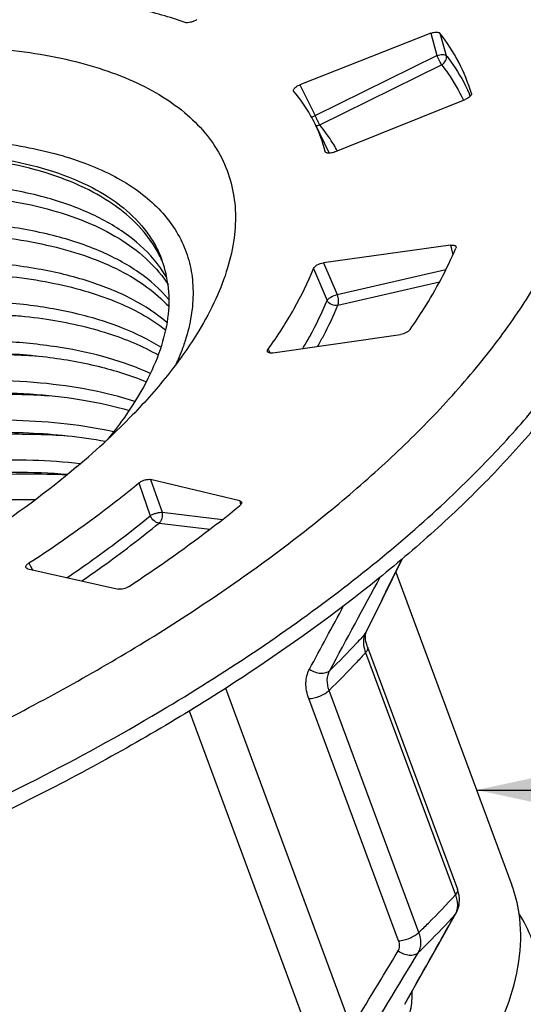
# Model space of a CAD drawing. Units: millimetres. Extents: x 0 to 420, y 0 to 297.
# Drawn here: x 116 to 131, y 73 to 103 of the extents above; entities that cross this region are included whole.
import ezdxf

# ---------------------------------------------------------------- set-up
doc = ezdxf.new("R2010")
doc.units = ezdxf.units.MM
doc.header["$LTSCALE"] = 23.1
doc.layers.get('0').update_dxf_attribs({"linetype": 'CONTINUOUS'})
doc.layers.add('___NOTE', color=7, linetype='CONTINUOUS')
doc.styles.get("Standard").update_dxf_attribs({"font": 'txt', "width": 0.8})
doc.dimstyles.get("Standard").update_dxf_attribs({"dimtxt": 3.5, "dimasz": 3.5, "dimexe": 1.5, "dimexo": 1, "dimtad": 1, "dimdec": 3, "dimdsep": 46, "dimtxsty": 'Standard', "dimblk": '_FILLED', "dimblk1": '_FILLED', "dimblk2": '_FILLED', "dimcen": 0.09, "dimadec": 0, "dimazin": 0, "dimtol": 1, "dimtp": 0.01, "dimtm": 0.01, "dimtfac": 1, "dimtdec": 3, "dimtofl": 0, "dimtmove": 0, "dimatfit": 3, "dimldrblk": '_FILLED', "dimfxl": 1, "dimtolj": 1, "dimarcsym": 0})

# ---------------------------------------------------------------- blocks, each defined once
blk = doc.blocks.new('_FILLED')
at = {"color": 0, "linetype": 'ByBlock'}
blk.add_solid([(0, 0), (-1, 0.2143), (-1, -0.2143)], dxfattribs=at)

msp = doc.modelspace()

# ---------------------------------------------------------------- linework, layer by layer
at = {"color": 7, "linetype": 'Continuous'}
for p, q in [((128.1272, 102.1529), (124.203, 100.6063)), ((128.1272, 102.1529), (128.315, 101.4876)), ((128.4014, 102.1563), (128.5893, 101.4909)), ((124.6602, 99.6898), (128.315, 101.4876)), ((124.7995, 99.41), (128.4543, 101.2077)), ((124.203, 100.6063), (124.6602, 99.6898)), ((124.0261, 100.4089), (124.0196, 100.4189)), ((129.2788, 100.3492), (129.2892, 100.3255)), ((125.2507, 98.599), (129.162, 100.1704)), ((125.0907, 98.5562), (124.6615, 99.44)), ((124.9675, 98.6027), (124.9641, 98.612)), ((124.9641, 98.612), (124.9721, 98.5958)), ((125.3282, 98.6302), (125.3243, 98.6374)), ((128.7242, 95.8035), (124.9179, 95.2799)), ((128.7242, 95.8035), (128.7407, 95.7349)), ((128.7407, 95.7349), (128.7744, 95.5941)), ((128.7744, 95.5941), (128.7928, 95.5174)), ((124.9179, 95.2799), (125.3257, 94.3254)), ((124.6126, 95.1063), (125.0206, 94.1523)), ((125.3257, 94.3254), (128.5833, 95.0751)), ((125.3432, 94.0079), (128.3938, 94.7099)), ((123.3979, 92.5757), (127.2229, 93.1325)), ((123.2519, 92.6853), (123.3123, 92.5736)), ((119.3824, 88.6816), (119.7234, 87.6993)), ((122.4028, 88.1451), (119.7343, 88.7849)), ((119.7343, 88.7849), (120.0746, 87.802)), ((122.4028, 88.1451), (122.431, 88.0221)), ((120.0746, 87.802), (121.8821, 87.5831)), ((119.9848, 87.4804), (121.5084, 87.2957)), ((116.0875, 86.2853), (116.1367, 86.1934)), ((116.1367, 86.1934), (116.1869, 86.0998)), ((116.0539, 86.1083), (118.7676, 85.5014)), ((116.1869, 86.0998), (116.1998, 86.0757)), ((127.0784, 86.0064), (130.5581, 76.63)), ((126.1738, 83.5986), (128.8657, 76.3449)), ((126.2329, 83.7665), (128.925, 76.5126)), ((121.9726, 82.5291), (125.752, 72.3452)), ((127.7736, 75.2149), (125.0817, 82.4686)), ((127.1645, 74.9657), (124.4726, 82.2194)), ((120.887, 81.8496), (124.5826, 71.8914)), ((128.3587, 74.8511), (128.893, 75.804)), ((127.3755, 73.1024), (128.3587, 74.8511))]:
    msp.add_line(p, q, dxfattribs=at)
for points in [[(126.1962, 84.2142), (126.3935, 84.6146), (127.279, 86.4143)], [(126.2329, 83.7665), (126.2193, 83.8051), (126.2003, 83.8682), (126.1858, 83.9297), (126.176, 83.9886), (126.1711, 84.043), (126.1707, 84.092), (126.1742, 84.1349), (126.1807, 84.1702), (126.189, 84.1975), (126.1963, 84.2143)], [(128.9849, 76.2454), (128.9764, 76.3181), (128.9618, 76.3917), (128.941, 76.4661), (128.925, 76.5126)], [(128.893, 75.804), (128.9163, 75.8494), (128.941, 75.9087), (128.9607, 75.9712), (128.9752, 76.0365), (128.9842, 76.1042), (128.9875, 76.1739), (128.9849, 76.2454)]]:
    msp.add_lwpolyline(points, dxfattribs=at)
for centre, radius, start, end in [((124.5281, 98.2386), 5.1984, 22.97605, 23.6697), ((120.7598, 97.545), 4.3376, 14.23925, 25.90422), ((121.3605, 96.4923), 4.5071, 28.42032, 28.96048), ((116.8977, 93.9301), 3.4734, 24.30246, 27.05743), ((117.0088, 94.227), 3.2659, 18.27713, 20.35851), ((116.9537, 92.9412), 3.7711, 34.5199, 37.76877), ((117.0831, 93.0293), 3.6145, 29.95032, 34.53202), ((117.0004, 94.2243), 3.2747, 16.20427, 18.27645), ((116.9362, 94.2066), 3.3413, 7.21082, 16.18749), ((114.2802, 95.0294), 6.816, 335.85476, 339.5095), ((104.4775, 104.9322), 20.4573, 313.05528, 315.95858), ((102.279, 107.265), 23.6627, 310.0799, 313.08855), ((125.9291, 84.346), 0.2978, 319.01408, 333.71955), ((126.5722, 75.156), 4.2497, 8.53368, 20.29496), ((-1065.282, 744.1607), 1368.4799, 330.6333257, 330.7625108), ((128.6311, 75.9498), 0.2997, 318.97318, 330.7577), ((127.181, 73.5124), 4.2507, 20.42843, 32.33517), ((-1211.5837, 883.2156), 1564.5031, 328.7501588, 328.8793909)]:
    msp.add_arc(centre, radius, start, end, dxfattribs=at)
for points, knots in [([(118.9119, 118.5549), (118.4743, 118.1097), (117.55, 117.2225), (116.0639, 115.9343), (114.4511, 114.6617), (112.7205, 113.4131), (110.8818, 112.1954), (108.9451, 111.0147), (106.9203, 109.8771), (104.8178, 108.7888), (102.649, 107.7553), (100.4257, 106.7821), (98.1597, 105.8747), (95.8631, 105.0383), (93.5484, 104.2768), (91.2279, 103.5943), (88.9139, 102.995), (86.6189, 102.4817), (84.3552, 102.0568), (82.1349, 101.7231), (79.9699, 101.4825), (77.8716, 101.3358), (75.8513, 101.2836), (73.9197, 101.3269), (72.0871, 101.4652), (70.363, 101.6973), (68.7565, 102.0224), (67.2763, 102.4394), (65.9296, 102.9458), (64.7233, 103.539), (63.6643, 104.2175), (62.7589, 104.9784), (62.13, 105.6856), (61.7147, 106.2848), (61.5357, 106.5948), (61.4536, 106.7522)], [0, 0, 0, 0, 0.0295047, 0.0605175, 0.092916, 0.1265698, 0.1613486, 0.1971207, 0.2337501, 0.2710936, 0.3089909, 0.3472753, 0.3857794, 0.4243352, 0.4627745, 0.5009291, 0.5386329, 0.5757269, 0.6120555, 0.6474666, 0.6818184, 0.7149857, 0.7468499, 0.7773021, 0.8062607, 0.8336648, 0.8594698, 0.8836618, 0.9062734, 0.9273741, 0.9470791, 0.9655721, 0.9831044, 0.9916118, 1, 1, 1, 1]), ([(119.3381, 118.1016), (118.8955, 117.6436), (117.9577, 116.7307), (116.445, 115.4059), (114.7976, 114.0967), (113.0251, 112.8123), (111.1381, 111.5603), (109.1476, 110.3473), (107.0642, 109.1799), (104.8994, 108.0649), (102.6654, 107.0082), (99.6064, 105.6824), (96.4747, 104.5035), (93.297, 103.48), (90.913, 102.7976), (88.539, 102.2039), (86.1885, 101.7017), (83.8749, 101.2936), (81.6111, 100.9827), (79.41, 100.7704), (77.2839, 100.6574), (75.2447, 100.6447), (73.304, 100.7328), (71.4725, 100.9207), (69.7602, 101.207), (68.1769, 101.5911), (66.7311, 102.071), (65.4305, 102.6437), (64.2823, 103.3071), (63.2939, 104.059), (62.5999, 104.7647), (62.1369, 105.3662), (61.8369, 105.831), (61.5811, 106.3139), (61.4401, 106.648), (61.3773, 106.8171)], [0, 0, 0, 0, 0.0296164, 0.0608141, 0.0934636, 0.1274263, 0.1625626, 0.1987322, 0.2357898, 0.2735821, 0.311937, 0.3506764, 0.4285831, 0.4674015, 0.5058872, 0.5438644, 0.5811646, 0.6176227, 0.653078, 0.6873862, 0.7204163, 0.7520449, 0.782166, 0.8107043, 0.8376025, 0.8628262, 0.8863875, 0.9083432, 0.9287939, 0.947905, 0.965921, 0.9746198, 0.9831665, 0.9916095, 1, 1, 1, 1]), ([(77.0851, 91.0134), (77.9839, 91.9433), (79.9781, 93.7693), (83.3329, 96.2978), (87.1162, 98.6911), (91.2479, 100.9005), (95.6391, 102.8794), (100.1937, 104.5847), (104.812, 105.9792), (109.393, 107.032), (113.8384, 107.7198), (118.0556, 108.0268), (121.9626, 107.9432), (125.4885, 107.4629), (128.1329, 106.7037), (129.9763, 105.8681), (131.1881, 105.1492), (132.2557, 104.3187), (133.1645, 103.3756), (133.8991, 102.3252), (134.2612, 101.5586), (134.4072, 101.1653)], [0, 0, 0, 0, 0.0605705, 0.1263494, 0.1965268, 0.2700271, 0.3456116, 0.4219428, 0.4976498, 0.5713899, 0.6419117, 0.7081252, 0.7691863, 0.8246042, 0.8743822, 0.8973627, 0.9192428, 0.9402185, 0.9605229, 0.9803525, 1, 1, 1, 1]), ([(128.1154, 90.5966), (128.6278, 91.1268), (129.5758, 92.1828), (130.7999, 93.8181), (131.7585, 95.4282), (132.4422, 96.9993), (132.8425, 98.5189), (132.9511, 99.974), (132.7611, 101.3483), (132.2705, 102.6216), (131.4876, 103.7735), (130.4274, 104.7907), (129.1057, 105.6661), (127.537, 106.3951), (125.7362, 106.9737), (123.7195, 107.3981), (121.5052, 107.6648), (119.1138, 107.7717), (116.5677, 107.7177), (113.8909, 107.5034), (111.1088, 107.1307), (107.2468, 106.4183), (102.3479, 105.1563), (96.56, 103.13), (91.0094, 100.6491), (86.6833, 98.2416), (83.5185, 96.1548), (81.3705, 94.5663), (79.4285, 92.9433), (78.2435, 91.8106), (77.6926, 91.2406)], [0, 0, 0, 0, 0.0299733, 0.0576146, 0.0829157, 0.1059831, 0.127048, 0.1465037, 0.1649152, 0.1829877, 0.2014784, 0.2210809, 0.2423426, 0.2656383, 0.2911856, 0.3190741, 0.3492931, 0.3817542, 0.4163081, 0.4527572, 0.4908657, 0.5303672, 0.6123512, 0.6962289, 0.7793796, 0.8592268, 0.8971717, 0.9334293, 0.967772, 1, 1, 1, 1]), ([(120.7653, 102.4772), (120.3039, 102.6393), (119.3173, 102.918), (118.3088, 103.0968), (117.7799, 103.1686)], [0, 0, 0, 0, 0.4781939, 1, 1, 1, 1]), ([(121.1156, 102.5645), (121.0893, 102.5451), (121.0302, 102.512), (120.9365, 102.479), (120.8464, 102.4645), (120.7886, 102.4689), (120.7653, 102.4772)], [0, 0, 0, 0, 0.2640378, 0.5436805, 0.7996409, 1, 1, 1, 1]), ([(128.1272, 102.1529), (128.1554, 102.164), (128.2107, 102.1812), (128.2903, 102.1917), (128.3556, 102.1869), (128.3916, 102.1687), (128.4014, 102.1563)], [0, 0, 0, 0, 0.3173678, 0.6047805, 0.8347907, 1, 1, 1, 1]), ([(129.3448, 100.3489), (129.2493, 100.6731), (128.9915, 101.3107), (128.615, 101.8858), (128.4014, 102.1563)], [0, 0, 0, 0, 0.4950935, 1, 1, 1, 1]), ([(86.6251, 91.1265), (87.3015, 91.8265), (88.8382, 93.1969), (91.4604, 95.0622), (94.4513, 96.797), (97.7145, 98.3444), (101.1448, 99.6542), (104.631, 100.6839), (108.0602, 101.4004), (111.3215, 101.781), (113.8875, 101.8103), (115.7649, 101.6406), (117.025, 101.4292), (118.1702, 101.1315), (119.1917, 100.7494), (120.0814, 100.2853), (120.8319, 99.7413), (121.4358, 99.1203), (121.8855, 98.4265), (122.1739, 97.6668), (122.2973, 96.8511), (122.2562, 95.9894), (122.0534, 95.0898), (121.6928, 94.1597), (121.3645, 93.5503), (121.178, 93.2424)], [0, 0, 0, 0, 0.065744, 0.1386254, 0.2170196, 0.2989595, 0.3822859, 0.4647669, 0.5442146, 0.618605, 0.6862118, 0.717073, 0.7458196, 0.7724103, 0.7968723, 0.8193219, 0.8399839, 0.8592121, 0.8774963, 0.8954357, 0.9136754, 0.9328201, 0.9533685, 0.9756849, 1, 1, 1, 1]), ([(128.315, 101.4876), (128.3702, 101.5048), (128.45, 101.5206), (128.5434, 101.5154), (128.5796, 101.5016), (128.5893, 101.4909)], [0, 0, 0, 0, 0.614655, 0.8456331, 1, 1, 1, 1]), ([(128.4543, 101.2077), (128.4446, 101.2232), (128.4267, 101.2637), (128.3925, 101.3294), (128.3542, 101.4064), (128.3292, 101.4611), (128.315, 101.4876)], [0, 0, 0, 0, 0.1750274, 0.4231977, 0.7111077, 1, 1, 1, 1]), ([(128.4543, 101.2077), (128.5044, 101.2347), (128.5685, 101.3007), (128.5999, 101.4092), (128.5962, 101.465), (128.5893, 101.4909)], [0, 0, 0, 0, 0.5106773, 0.760019, 1, 1, 1, 1]), ([(128.5893, 101.4909), (128.6591, 101.4017), (128.9231, 101.0432), (129.1439, 100.6526), (129.2788, 100.3492)], [0, 0, 0, 0, 0.254151, 1, 1, 1, 1]), ([(128.4543, 101.2077), (128.5192, 101.1247), (128.7661, 100.7907), (128.9752, 100.4287), (129.1053, 100.1476)], [0, 0, 0, 0, 0.2539874, 1, 1, 1, 1]), ([(124.0195, 100.4189), (124.0164, 100.4252), (124.0129, 100.4403), (124.018, 100.4646), (124.0319, 100.4898), (124.0633, 100.5265), (124.1203, 100.5686), (124.1735, 100.5947), (124.203, 100.6063)], [0, 0, 0, 0, 0.0744986, 0.1577262, 0.2573328, 0.376118, 0.6654989, 1, 1, 1, 1]), ([(129.7833, 89.3118), (130.2633, 89.8084), (131.1592, 90.7987), (132.3393, 92.3275), (133.3003, 93.8375), (134.0347, 95.3179), (134.5362, 96.759), (134.7992, 98.1511), (134.8189, 99.4833), (134.665, 100.3343), (134.5482, 100.7376)], [0, 0, 0, 0, 0.1603291, 0.309632, 0.4477826, 0.575112, 0.6923662, 0.8008586, 0.9025416, 1, 1, 1, 1]), ([(129.9404, 88.8886), (130.4413, 89.4069), (131.3732, 90.4399), (132.592, 92.0367), (133.5708, 93.6119), (134.3013, 95.1537), (134.7764, 96.651), (134.9894, 98.093), (134.9349, 99.4668), (134.7157, 100.3338), (134.5642, 100.7421)], [0, 0, 0, 0, 0.1616955, 0.3117496, 0.4500365, 0.5769773, 0.6934891, 0.8011578, 0.9023171, 1, 1, 1, 1]), ([(124.6615, 99.44), (124.6199, 99.5257), (124.4396, 99.8681), (124.2146, 100.1865), (124.0261, 100.4089)], [0, 0, 0, 0, 0.2462946, 1, 1, 1, 1]), ([(129.3448, 100.3489), (129.3542, 100.3169), (129.3102, 100.2563), (129.2406, 100.2071), (129.1896, 100.1815), (129.162, 100.1704)], [0, 0, 0, 0, 0.3736798, 0.6658811, 1, 1, 1, 1]), ([(124.5627, 99.6298), (124.5699, 99.6353), (124.6011, 99.6575), (124.6343, 99.6767), (124.6602, 99.6898)], [0, 0, 0, 0, 0.2388981, 1, 1, 1, 1]), ([(124.7135, 99.5817), (124.7089, 99.5908), (124.691, 99.6267), (124.6722, 99.6623), (124.6602, 99.6898)], [0, 0, 0, 0, 0.2535937, 1, 1, 1, 1]), ([(124.7995, 99.41), (124.7911, 99.4054), (124.757, 99.3891), (124.7195, 99.3799), (124.6913, 99.378)], [0, 0, 0, 0, 0.2531014, 1, 1, 1, 1]), ([(124.7995, 99.41), (124.7953, 99.4204), (124.7825, 99.4434), (124.762, 99.4825), (124.7389, 99.53), (124.7223, 99.5639), (124.7135, 99.5817)], [0, 0, 0, 0, 0.1748187, 0.4100162, 0.6905875, 1, 1, 1, 1]), ([(125.3039, 98.6747), (125.2684, 98.7389), (125.118, 98.9957), (124.9427, 99.2377), (124.7995, 99.41)], [0, 0, 0, 0, 0.246795, 1, 1, 1, 1]), ([(88.8489, 89.4133), (89.416, 90.0001), (90.6945, 91.1519), (92.8669, 92.7327), (95.3392, 94.2169), (98.0419, 95.5621), (100.8991, 96.7302), (103.83, 97.6883), (106.7517, 98.4092), (109.5818, 98.873), (112.2408, 99.0669), (114.314, 98.998), (115.82, 98.7909), (116.8272, 98.5719), (117.7402, 98.2859), (118.5529, 97.9345), (119.2594, 97.5196), (119.8547, 97.043), (120.3333, 96.5071), (120.6898, 95.9154), (120.9198, 95.2732), (121.0208, 94.5875), (120.9931, 93.8654), (120.8937, 93.3816), (120.8259, 93.1371)], [0, 0, 0, 0, 0.064295, 0.1352158, 0.2114098, 0.2912328, 0.3728681, 0.4544155, 0.5339787, 0.6097528, 0.6801173, 0.7437462, 0.7727551, 0.799797, 0.8248684, 0.8480275, 0.8694096, 0.8892453, 0.9078704, 0.9257275, 0.9433401, 0.9612598, 0.9800026, 1, 1, 1, 1]), ([(110.3743, 98.5373), (110.9854, 98.5871), (112.167, 98.6431), (113.8693, 98.5875), (115.4159, 98.3903), (116.7845, 98.0538), (117.9562, 97.5811), (118.9142, 96.9759), (119.5306, 96.3507), (119.884, 95.7998), (120.016, 95.5104), (120.0706, 95.3632)], [0, 0, 0, 0, 0.1697452, 0.3271407, 0.4709727, 0.6006312, 0.7163055, 0.8192871, 0.9123198, 0.9565221, 1, 1, 1, 1]), ([(119.9909, 95.5101), (119.8487, 95.7885), (119.4735, 96.3275), (118.7026, 97.0056), (117.7279, 97.567), (116.5642, 98.0083), (115.226, 98.3266), (113.7305, 98.5191), (112.097, 98.5838), (110.9661, 98.5427), (110.3826, 98.5026)], [0, 0, 0, 0, 0.0887536, 0.1840984, 0.2893252, 0.4064317, 0.5363093, 0.6790036, 0.8339258, 1, 1, 1, 1]), ([(125.0879, 98.5614), (125.0736, 98.5608), (125.0471, 98.5615), (125.0042, 98.5694), (124.9754, 98.5868), (124.9675, 98.6027)], [0, 0, 0, 0, 0.3237414, 0.597418, 1, 1, 1, 1]), ([(125.2507, 98.599), (125.237, 98.5936), (125.1845, 98.5748), (125.129, 98.5631), (125.0879, 98.5614)], [0, 0, 0, 0, 0.2629241, 1, 1, 1, 1]), ([(119.9347, 95.251), (119.6898, 95.5672), (119.0616, 96.1584), (117.865, 96.8278), (116.3988, 97.3205), (114.6899, 97.6317), (112.7688, 97.7581), (110.6716, 97.6981), (108.4389, 97.4532), (106.1145, 97.0287), (103.7443, 96.4334), (101.3754, 95.6796), (99.0549, 94.7829), (96.8288, 93.7616), (94.7414, 92.6369), (92.8337, 91.4316), (91.1435, 90.1706), (90.1353, 89.2666), (89.6797, 88.8083)], [0, 0, 0, 0, 0.0362604, 0.0770406, 0.1234416, 0.1758387, 0.2340836, 0.2976599, 0.3657873, 0.4374965, 0.5116859, 0.587166, 0.6627043, 0.7370612, 0.8090335, 0.8774914, 0.9414255, 1, 1, 1, 1]), ([(110.8259, 97.3081), (111.3819, 97.3464), (112.4614, 97.3872), (114.0246, 97.334), (115.4645, 97.1651), (116.7639, 96.8818), (117.9079, 96.4867), (118.8834, 95.9824), (119.6777, 95.3723), (120.0895, 94.8829), (120.2543, 94.6275)], [0, 0, 0, 0, 0.163815, 0.3172294, 0.4592669, 0.5893409, 0.7073803, 0.8139955, 0.910681, 1, 1, 1, 1]), ([(120.2799, 94.178), (120.0212, 94.4858), (119.3691, 95.0574), (118.1491, 95.6998), (116.6667, 96.1683), (114.9485, 96.4578), (113.0249, 96.5654), (110.9317, 96.4896), (108.7088, 96.2323), (106.399, 95.799), (104.0473, 95.1983), (101.6996, 94.4426), (99.4019, 93.5472), (97.1989, 92.5301), (95.1336, 91.4121), (93.2461, 90.2154), (91.573, 88.9643), (90.5745, 88.068), (90.123, 87.6138)], [0, 0, 0, 0, 0.0366205, 0.0778904, 0.1247906, 0.1776207, 0.2361906, 0.299964, 0.3681587, 0.4398134, 0.5138418, 0.5890742, 0.6643002, 0.7383084, 0.8099226, 0.8780387, 0.9416703, 1, 1, 1, 1]), ([(111.2691, 96.1136), (112.2498, 96.1811), (113.6841, 96.2031), (115.5192, 96.0254), (116.7391, 95.802), (117.8354, 95.4861), (118.7979, 95.0797), (119.6167, 94.5858), (120.0774, 94.1851), (120.2754, 93.9728)], [0, 0, 0, 0, 0.309683, 0.4502213, 0.5803491, 0.69986, 0.80899, 0.9085372, 1, 1, 1, 1]), ([(127.5118, 93.282), (127.6527, 93.4848), (128.1677, 94.2614), (128.6132, 95.0863), (128.8805, 95.717)], [0, 0, 0, 0, 0.2649501, 1, 1, 1, 1]), ([(128.7242, 95.8035), (128.7442, 95.8062), (128.7774, 95.8086), (128.8211, 95.8041), (128.8523, 95.7944), (128.8752, 95.7786), (128.8835, 95.7634), (128.8853, 95.7559)], [0, 0, 0, 0, 0.3345952, 0.5486495, 0.7264842, 0.8720581, 1, 1, 1, 1]), ([(128.8853, 95.7559), (128.886, 95.753), (128.8878, 95.7398), (128.8845, 95.7264), (128.8805, 95.717)], [0, 0, 0, 0, 0.2310678, 1, 1, 1, 1]), ([(120.223, 93.4856), (119.9086, 93.7546), (119.1626, 94.2405), (117.8499, 94.7687), (116.3053, 95.134), (114.5549, 95.3317), (112.6281, 95.3598), (110.5588, 95.2181), (108.3837, 94.9096), (106.1419, 94.4401), (103.874, 93.8186), (101.621, 93.0567), (99.4237, 92.1687), (97.3219, 91.1714), (95.3537, 90.0835), (93.5544, 88.925), (91.9563, 87.7178), (91.0001, 86.8558), (90.5663, 86.4194)], [0, 0, 0, 0, 0.0385165, 0.0820496, 0.1311321, 0.1857908, 0.2456912, 0.3102386, 0.3786485, 0.4499989, 0.5232708, 0.5973849, 0.6712352, 0.7437195, 0.8137744, 0.880404, 0.9427253, 1, 1, 1, 1]), ([(124.6126, 95.1063), (124.621, 95.1273), (124.6563, 95.1693), (124.7555, 95.2374), (124.851, 95.2707), (124.9179, 95.2799)], [0, 0, 0, 0, 0.1880331, 0.4385708, 1, 1, 1, 1]), ([(111.7124, 94.9192), (112.5957, 94.9799), (113.8915, 95.0063), (115.5606, 94.8776), (116.6903, 94.7078), (117.7249, 94.4629), (118.9156, 94.0563), (119.7251, 93.622), (120.1807, 93.2676)], [0, 0, 0, 0, 0.3021054, 0.4409109, 0.5708017, 0.6915114, 0.8030514, 1, 1, 1, 1]), ([(123.2519, 92.6853), (123.5355, 93.0793), (124.0416, 93.8588), (124.4499, 94.6953), (124.6126, 95.1063)], [0, 0, 0, 0, 0.5233769, 1, 1, 1, 1]), ([(120.251, 94.626), (120.2884, 94.3334), (120.2877, 93.7109), (120.0751, 92.758), (119.6594, 91.7679), (119.2722, 91.1243), (119.0508, 90.7986)], [0, 0, 0, 0, 0.2162628, 0.4512552, 0.7112987, 1, 1, 1, 1]), ([(120.0394, 92.7494), (119.6764, 92.9769), (118.8521, 93.3773), (117.4614, 93.795), (115.8687, 94.0603), (114.0997, 94.1697), (112.1822, 94.1221), (110.1478, 93.9187), (108.0299, 93.5632), (105.1189, 92.8892), (101.5242, 91.7218), (98.1014, 90.1795), (95.5705, 88.7505), (93.8605, 87.6319), (92.3384, 86.47), (91.4253, 85.6432), (91.0096, 85.2249)], [0, 0, 0, 0, 0.0408553, 0.0868188, 0.1380895, 0.1945013, 0.2556228, 0.3208274, 0.3893457, 0.4603051, 0.6056626, 0.7490262, 0.8175395, 0.8827114, 0.9437521, 1, 1, 1, 1]), ([(124.2913, 92.7057), (124.3639, 92.8265), (124.6343, 93.2943), (124.8711, 93.7819), (125.0206, 94.1523)], [0, 0, 0, 0, 0.2608258, 1, 1, 1, 1]), ([(125.0206, 94.1523), (125.0313, 94.171), (125.0694, 94.2076), (125.1685, 94.2724), (125.2603, 94.3096), (125.3257, 94.3254)], [0, 0, 0, 0, 0.1814255, 0.4334441, 1, 1, 1, 1]), ([(125.3432, 94.0079), (125.2828, 93.991), (125.1478, 94.0044), (125.0473, 94.0963), (125.0206, 94.1523)], [0, 0, 0, 0, 0.5024446, 1, 1, 1, 1]), ([(125.3432, 94.0079), (125.3543, 94.0261), (125.3657, 94.0747), (125.3682, 94.1529), (125.3559, 94.2399), (125.3362, 94.2971), (125.3257, 94.3254)], [0, 0, 0, 0, 0.1967421, 0.4447906, 0.7223025, 1, 1, 1, 1]), ([(124.7382, 92.7708), (124.7973, 92.8741), (125.0192, 93.2761), (125.2159, 93.6924), (125.3432, 94.0079)], [0, 0, 0, 0, 0.2591754, 1, 1, 1, 1]), ([(112.1557, 93.7247), (112.9378, 93.7785), (114.4331, 93.8168), (116.551, 93.6425), (118.3938, 93.2379), (119.4857, 92.7862), (119.9586, 92.5161)], [0, 0, 0, 0, 0.2942454, 0.5603505, 0.7956232, 1, 1, 1, 1]), ([(112.1657, 93.6333), (112.8036, 93.6878), (114.0404, 93.7529), (115.2791, 93.7235), (115.8749, 93.6818)], [0, 0, 0, 0, 0.5173293, 1, 1, 1, 1]), ([(121.178, 93.2424), (120.9131, 92.8048), (120.29, 91.9236), (119.5752, 91.1167), (119.1829, 90.7107)], [0, 0, 0, 0, 0.4753545, 1, 1, 1, 1]), ([(127.5118, 93.282), (127.4989, 93.2633), (127.4615, 93.2277), (127.3674, 93.1696), (127.2821, 93.1411), (127.2229, 93.1325)], [0, 0, 0, 0, 0.2056031, 0.4584565, 1, 1, 1, 1]), ([(119.7245, 91.9618), (119.3213, 92.1468), (118.434, 92.4635), (116.9811, 92.7742), (115.3559, 92.9433), (113.5826, 92.9684), (111.6876, 92.8499), (109.6993, 92.5896), (107.648, 92.1919), (104.8561, 91.4829), (101.4315, 90.3089), (98.1809, 88.7963), (95.784, 87.4128), (94.1644, 86.336), (92.7195, 85.221), (91.8501, 84.4301), (91.4528, 84.0305)], [0, 0, 0, 0, 0.043493, 0.0919663, 0.1453821, 0.2034439, 0.2656622, 0.3314036, 0.3999278, 0.4704168, 0.6137246, 0.7541924, 0.8211939, 0.8849427, 0.9447427, 1, 1, 1, 1]), ([(120.8259, 93.1371), (120.8145, 93.0962), (120.7663, 92.9299), (120.7107, 92.7658), (120.665, 92.6434)], [0, 0, 0, 0, 0.2453626, 1, 1, 1, 1]), ([(123.2377, 92.6114), (123.2322, 92.6214), (123.2298, 92.6499), (123.2433, 92.6734), (123.2519, 92.6853)], [0, 0, 0, 0, 0.4385245, 1, 1, 1, 1]), ([(112.599, 92.5302), (113.2753, 92.5768), (114.5778, 92.6175), (116.443, 92.5073), (118.1128, 92.2251), (119.1356, 91.9059), (119.5995, 91.7131)], [0, 0, 0, 0, 0.2862981, 0.5496581, 0.7878292, 1, 1, 1, 1]), ([(112.6934, 92.4459), (113.3134, 92.4971), (114.5165, 92.5577), (115.7212, 92.5286), (116.3012, 92.4885)], [0, 0, 0, 0, 0.5169281, 1, 1, 1, 1]), ([(123.3979, 92.5757), (123.3794, 92.573), (123.3445, 92.5702), (123.2888, 92.5742), (123.2483, 92.5918), (123.2377, 92.6114)], [0, 0, 0, 0, 0.3292299, 0.6090191, 1, 1, 1, 1]), ([(119.2599, 91.1201), (118.8247, 91.2623), (117.8891, 91.4968), (116.3909, 91.7031), (114.7496, 91.7791), (112.9876, 91.7238), (111.1289, 91.5385), (108.5176, 91.1153), (105.1991, 90.2827), (101.3196, 88.8791), (98.2491, 87.402), (95.9907, 86.0681), (94.4641, 85.0356), (93.0985, 83.9698), (92.2742, 83.2164), (91.8961, 82.836)], [0, 0, 0, 0, 0.0463601, 0.0974042, 0.1529334, 0.2125676, 0.2757899, 0.3419779, 0.4803445, 0.6215582, 0.7591659, 0.8246952, 0.8870705, 0.9456814, 1, 1, 1, 1]), ([(113.0422, 91.3358), (113.6064, 91.3746), (114.7012, 91.4155), (116.2853, 91.359), (117.7416, 91.1833), (118.6573, 90.9784), (119.0865, 90.8532)], [0, 0, 0, 0, 0.2785032, 0.5390198, 0.7798507, 1, 1, 1, 1]), ([(113.0494, 91.2441), (113.6913, 91.299), (114.9356, 91.3644), (116.1818, 91.3341), (116.781, 91.2915)], [0, 0, 0, 0, 0.5174575, 1, 1, 1, 1]), ([(90.2685, 74.2092), (91.9597, 74.3334), (95.4381, 74.7752), (100.6891, 75.9149), (106.0121, 77.5228), (111.2388, 79.5482), (116.2042, 81.9275), (120.0588, 84.1793), (122.8783, 86.1048), (124.798, 87.5627), (126.5433, 89.0471), (127.6144, 90.0782), (128.1154, 90.5966)], [0, 0, 0, 0, 0.1211395, 0.2500239, 0.3834452, 0.5179583, 0.650063, 0.7763819, 0.8364128, 0.8938817, 0.9484994, 1, 1, 1, 1]), ([(118.6239, 90.2159), (118.1653, 90.3155), (117.1966, 90.4698), (115.6723, 90.5741), (114.033, 90.5604), (111.669, 90.3808), (108.5757, 89.8581), (104.8391, 88.8262), (101.1815, 87.4278), (98.3016, 85.9934), (96.1876, 84.7141), (94.7576, 83.7292), (93.4745, 82.7155), (92.6974, 82.0016), (92.3394, 81.6415)], [0, 0, 0, 0, 0.0493909, 0.1030382, 0.1606409, 0.2217722, 0.3524099, 0.4900619, 0.6291435, 0.7639313, 0.8280286, 0.8890805, 0.9465599, 1, 1, 1, 1]), ([(119.0508, 90.7986), (119.0045, 90.7305), (118.8106, 90.4525), (118.6041, 90.1834), (118.4421, 89.9845)], [0, 0, 0, 0, 0.2429208, 1, 1, 1, 1]), ([(113.4855, 90.1413), (114.3485, 90.2007), (115.9882, 90.2356), (117.623, 90.0712), (118.3817, 89.9298)], [0, 0, 0, 0, 0.528513, 1, 1, 1, 1]), ([(113.4941, 90.0497), (114.1389, 90.1049), (115.3886, 90.1703), (116.6401, 90.1391), (117.2417, 90.0957)], [0, 0, 0, 0, 0.5175711, 1, 1, 1, 1]), ([(117.5144, 89.1595), (116.6271, 88.4115), (114.6705, 86.9728), (111.4356, 85.0712), (107.8736, 83.3899), (104.1221, 81.9941), (100.3254, 80.9379), (97.1867, 80.3628), (94.7719, 80.1148), (93.0749, 80.0377), (91.4739, 80.0665), (90.4438, 80.1595), (89.9495, 80.2259)], [0, 0, 0, 0, 0.117472, 0.2451652, 0.3792876, 0.515627, 0.6498325, 0.7776866, 0.8380413, 0.8954361, 0.9495161, 1, 1, 1, 1]), ([(117.6261, 89.2548), (117.1522, 89.308), (116.1666, 89.3756), (114.0742, 89.3677), (111.2783, 89.0847), (107.821, 88.3675), (104.3231, 87.295), (100.9368, 85.9154), (98.2843, 84.5385), (96.3407, 83.3274), (95.0241, 82.4004), (93.8381, 81.4498), (93.1166, 80.783), (92.7827, 80.4471)], [0, 0, 0, 0, 0.0528973, 0.1094523, 0.2319596, 0.3638377, 0.5005634, 0.6372355, 0.7689405, 0.8315019, 0.8911526, 0.9474525, 1, 1, 1, 1]), ([(120.2192, 81.9599), (121.1557, 82.5199), (122.9577, 83.6619), (125.4896, 85.4789), (127.7658, 87.3437), (129.146, 88.6523), (129.7833, 89.3118)], [0, 0, 0, 0, 0.2706509, 0.5288384, 0.7725288, 1, 1, 1, 1]), ([(129.9404, 88.8886), (129.4269, 88.3573), (128.3306, 87.3003), (125.8933, 85.2195), (122.419, 82.7193), (117.7799, 79.9798), (112.7117, 77.5149), (107.3679, 75.3997), (101.9096, 73.6981), (96.5025, 72.4613), (92.9109, 71.9527), (91.1586, 71.794)], [0, 0, 0, 0, 0.0513978, 0.1058535, 0.2228446, 0.348614, 0.4802409, 0.6145068, 0.7480642, 0.8775998, 1, 1, 1, 1]), ([(113.9288, 88.9468), (114.4999, 88.9862), (115.6076, 89.0271), (116.7157, 88.986), (117.2488, 88.9424)], [0, 0, 0, 0, 0.5169388, 1, 1, 1, 1]), ([(113.9383, 88.8554), (114.2241, 88.8798), (115.32, 88.9571), (116.4214, 88.9683), (117.2323, 88.9286)], [0, 0, 0, 0, 0.261021, 1, 1, 1, 1]), ([(119.3824, 88.6816), (119.4067, 88.7017), (119.4635, 88.7368), (119.5559, 88.7732), (119.6481, 88.792), (119.7085, 88.7911), (119.7343, 88.7849)], [0, 0, 0, 0, 0.2520236, 0.5277669, 0.7884519, 1, 1, 1, 1]), ([(116.0875, 86.2853), (116.383, 86.4766), (117.5138, 87.2292), (118.6054, 88.0418), (119.3824, 88.6816)], [0, 0, 0, 0, 0.259098, 1, 1, 1, 1]), ([(116.2665, 88.1715), (115.3501, 88.1858), (113.4373, 88.0949), (110.5078, 87.6642), (107.4747, 86.9469), (104.4375, 85.9675), (101.4954, 84.7591), (98.7445, 83.3627), (96.2747, 81.8258), (94.7905, 80.682), (94.1204, 80.0923)], [0, 0, 0, 0, 0.114506, 0.2386861, 0.3694893, 0.5034726, 0.6370071, 0.7664757, 0.8884681, 1, 1, 1, 1]), ([(119.0851, 85.5818), (119.379, 85.7755), (120.5113, 86.5401), (121.6097, 87.3553), (122.3993, 87.992)], [0, 0, 0, 0, 0.2576396, 1, 1, 1, 1]), ([(122.4617, 88.0989), (122.4656, 88.082), (122.4552, 88.0511), (122.4288, 88.018), (122.4099, 88.0006), (122.3993, 87.992)], [0, 0, 0, 0, 0.4048288, 0.6786588, 1, 1, 1, 1]), ([(122.4028, 88.1451), (122.417, 88.1417), (122.4423, 88.1328), (122.4591, 88.11), (122.4617, 88.0989)], [0, 0, 0, 0, 0.5613293, 1, 1, 1, 1]), ([(117.2312, 85.8449), (117.4516, 85.9947), (118.3022, 86.5855), (119.1282, 87.212), (119.7234, 87.6993)], [0, 0, 0, 0, 0.2572684, 1, 1, 1, 1]), ([(119.7234, 87.6993), (119.7494, 87.7163), (119.808, 87.7464), (119.9002, 87.78), (119.9905, 87.8005), (120.0491, 87.8047), (120.0746, 87.802)], [0, 0, 0, 0, 0.2517454, 0.5301624, 0.7925623, 1, 1, 1, 1]), ([(119.9848, 87.4804), (119.9603, 87.4812), (119.9068, 87.4975), (119.8084, 87.5635), (119.749, 87.641), (119.7234, 87.6993)], [0, 0, 0, 0, 0.208523, 0.4598829, 1, 1, 1, 1]), ([(119.9848, 87.4804), (120.0075, 87.4964), (120.0466, 87.5409), (120.0827, 87.6224), (120.0945, 87.7132), (120.0835, 87.7735), (120.0746, 87.802)], [0, 0, 0, 0, 0.2357138, 0.4881335, 0.747152, 1, 1, 1, 1]), ([(117.6713, 85.7465), (117.8752, 85.8869), (118.6636, 86.4413), (119.4306, 87.0265), (119.9848, 87.4804)], [0, 0, 0, 0, 0.2567851, 1, 1, 1, 1]), ([(115.9968, 86.1436), (115.9919, 86.1528), (115.9892, 86.174), (116.0008, 86.2036), (116.0304, 86.2442), (116.0631, 86.2695), (116.0875, 86.2853)], [0, 0, 0, 0, 0.1724486, 0.3278131, 0.517977, 1, 1, 1, 1]), ([(116.0539, 86.1083), (116.0473, 86.1098), (116.0256, 86.1159), (116.0043, 86.1296), (115.9968, 86.1436)], [0, 0, 0, 0, 0.2987107, 1, 1, 1, 1]), ([(119.0851, 85.5818), (119.0353, 85.549), (118.9523, 85.5139), (118.8426, 85.4948), (118.7903, 85.4963), (118.7676, 85.5014)], [0, 0, 0, 0, 0.5365752, 0.7908917, 1, 1, 1, 1]), ([(126.1539, 84.1507), (126.0714, 84.0596), (125.7305, 83.6894), (125.3775, 83.3305), (125.105, 83.0654)], [0, 0, 0, 0, 0.2443966, 1, 1, 1, 1]), ([(126.1539, 84.1507), (126.1454, 84.1327), (126.1142, 84.0521), (126.1063, 83.9637), (126.1092, 83.8975)], [0, 0, 0, 0, 0.2310503, 1, 1, 1, 1]), ([(126.1092, 83.8975), (126.1102, 83.8737), (126.1194, 83.7718), (126.1465, 83.672), (126.1738, 83.5986)], [0, 0, 0, 0, 0.2331214, 1, 1, 1, 1]), ([(126.1738, 83.5986), (126.0881, 83.5036), (125.7338, 83.1177), (125.366, 82.7443), (125.0817, 82.4686)], [0, 0, 0, 0, 0.2441031, 1, 1, 1, 1]), ([(126.233, 83.7663), (126.2374, 83.7545), (126.2413, 83.7275), (126.2318, 83.685), (126.2087, 83.6408), (126.1866, 83.6127), (126.1738, 83.5986)], [0, 0, 0, 0, 0.2017807, 0.4272909, 0.691943, 1, 1, 1, 1]), ([(124.4726, 82.2194), (124.4172, 82.3685), (124.3698, 82.6032), (124.408, 82.9042), (124.4594, 83.0389), (124.4924, 83.1)], [0, 0, 0, 0, 0.5276834, 0.7695269, 1, 1, 1, 1]), ([(124.4924, 83.1), (124.5433, 83.0659), (124.6516, 83.0117), (124.8218, 82.9752), (124.9806, 82.9878), (125.0714, 83.0345), (125.105, 83.0654)], [0, 0, 0, 0, 0.2809649, 0.5496114, 0.7905033, 1, 1, 1, 1]), ([(125.0817, 82.4686), (125.0446, 82.5688), (125.0045, 82.7747), (125.0577, 82.9807), (125.105, 83.0654)], [0, 0, 0, 0, 0.5240458, 1, 1, 1, 1]), ([(124.4726, 82.2194), (124.5271, 82.2217), (124.6406, 82.2396), (124.805, 82.2928), (124.9564, 82.3681), (125.0452, 82.4332), (125.0817, 82.4686)], [0, 0, 0, 0, 0.2448368, 0.5112967, 0.7717925, 1, 1, 1, 1]), ([(88.3319, 72.048), (89.5996, 72.0922), (92.209, 72.2936), (96.1872, 72.8879), (100.2922, 73.7745), (104.4516, 74.9381), (108.5927, 76.3583), (112.6429, 78.0103), (116.5308, 79.8649), (119.0183, 81.2419), (120.2192, 81.9599)], [0, 0, 0, 0, 0.1128905, 0.232656, 0.3577353, 0.4864043, 0.6168354, 0.7471516, 0.8754792, 1, 1, 1, 1]), ([(128.925, 76.5126), (128.9293, 76.5008), (128.9332, 76.4738), (128.9237, 76.4313), (128.9006, 76.3871), (128.8785, 76.3591), (128.8657, 76.3449)], [0, 0, 0, 0, 0.2017811, 0.4273006, 0.6919547, 1, 1, 1, 1]), ([(127.7736, 75.2149), (127.8699, 75.3083), (128.2431, 75.6759), (128.6046, 76.0554), (128.8657, 76.3449)], [0, 0, 0, 0, 0.2558852, 1, 1, 1, 1]), ([(128.8657, 76.3449), (128.8855, 76.2914), (128.9158, 76.1852), (128.9363, 75.9834), (128.9034, 75.8335), (128.8572, 75.7531)], [0, 0, 0, 0, 0.2815738, 0.5419969, 1, 1, 1, 1]), ([(127.7581, 74.6158), (127.855, 74.7097), (128.2308, 75.0795), (128.5947, 75.4616), (128.8572, 75.7531)], [0, 0, 0, 0, 0.2559939, 1, 1, 1, 1]), ([(130.4743, 73.1584), (130.6263, 73.5978), (130.8409, 74.4675), (130.8379, 75.368), (130.7748, 75.7866)], [0, 0, 0, 0, 0.5233628, 1, 1, 1, 1]), ([(127.1515, 74.6611), (127.1768, 74.703), (127.2049, 74.8087), (127.1837, 74.9139), (127.1645, 74.9657)], [0, 0, 0, 0, 0.4696029, 1, 1, 1, 1]), ([(127.1645, 74.9657), (127.2191, 74.9681), (127.3325, 74.9859), (127.497, 75.0391), (127.6483, 75.1145), (127.7371, 75.1795), (127.7736, 75.2149)], [0, 0, 0, 0, 0.2448368, 0.5112967, 0.7717925, 1, 1, 1, 1]), ([(127.7581, 74.6158), (127.7815, 74.6557), (127.8181, 74.7457), (127.8453, 74.951), (127.8119, 75.112), (127.7736, 75.2149)], [0, 0, 0, 0, 0.2255587, 0.4656539, 1, 1, 1, 1]), ([(127.1515, 74.6611), (127.2015, 74.6258), (127.308, 74.5689), (127.4766, 74.5288), (127.6344, 74.539), (127.7248, 74.5851), (127.758, 74.6158)], [0, 0, 0, 0, 0.2824891, 0.5510071, 0.7908902, 1, 1, 1, 1]), ([(131.277, 74.6465), (131.3491, 74.3832), (131.4437, 73.83), (131.431, 72.9666), (131.2678, 72.0661), (130.9568, 71.1354), (130.5018, 70.1805), (129.9063, 69.2075), (129.1751, 68.2229), (128.6193, 67.5845), (128.3216, 67.2644)], [0, 0, 0, 0, 0.0988702, 0.2018577, 0.3113197, 0.4290507, 0.5562684, 0.6936875, 0.8416406, 1, 1, 1, 1]), ([(127.3263, 72.4567), (127.3748, 72.5126), (127.4577, 72.6513), (127.5333, 72.8926), (127.5715, 73.1647), (127.5747, 73.3538), (127.5718, 73.45)], [0, 0, 0, 0, 0.2127412, 0.4571104, 0.7233532, 1, 1, 1, 1]), ([(127.7152, 68.8984), (128.0403, 69.2479), (128.6431, 69.9445), (129.4239, 71.0213), (130.041, 72.0828), (130.3519, 72.8042), (130.4743, 73.1584)], [0, 0, 0, 0, 0.2803086, 0.540322, 0.7799206, 1, 1, 1, 1]), ([(127.3471, 73.0623), (127.3495, 73.0649), (127.3603, 73.0773), (127.3692, 73.0912), (127.3755, 73.1025)], [0, 0, 0, 0, 0.2130766, 1, 1, 1, 1])]:
    msp.add_open_spline(points, degree=3, knots=knots, dxfattribs=at)
for points in [[(127.2585, 86.3973), (126.8907, 85.6483), (126.5225, 84.8994), (126.1539, 84.1507)], [(125.105, 83.0654), (125.6079, 83.9962), (126.1102, 84.9273), (126.612, 85.8587)], [(124.4924, 83.1), (124.834, 83.7328), (125.1753, 84.3658), (125.5164, 84.9989)], [(125.752, 72.3452), (126.2191, 73.1168), (126.6856, 73.8888), (127.1515, 74.6611)]]:
    msp.add_open_spline(points, degree=3, dxfattribs=at)

# ---------------------------------------------------------------- leaders
at = {"layer": '___NOTE', "color": 2, "linetype": 'Continuous'}
msp.add_leader([(129.4995, 79.4825), (144.4652, 79.4732), (150.4652, 79.4732)], dimstyle='Standard', override={"dimtad": 0}, dxfattribs=at)

doc.saveas('drawing.dxf')
